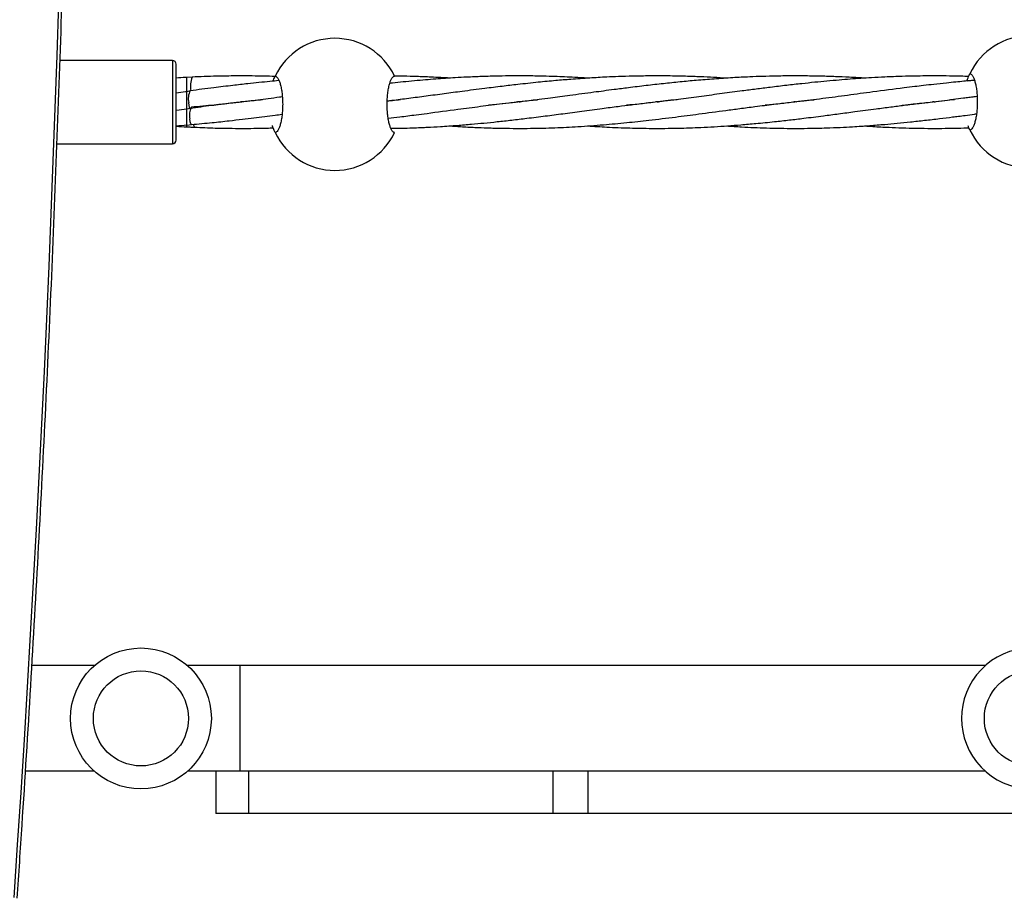
# Model space of a CAD drawing. Units: millimetres. Extents: x -3016 to 6294, y -10339 to 704.
# Drawn here: x 167 to 447, y -1845 to -1595 of the extents above; entities that cross this region are included whole.
import ezdxf

# ---------------------------------------------------------------- set-up
doc = ezdxf.new("R2010")
doc.units = ezdxf.units.MM

msp = doc.modelspace()

# ---------------------------------------------------------------- linework, layer by layer
at = {"color": 7, "linetype": 'Continuous', "lineweight": 25}
for p, q in [((210.44, -1606.94), (178.44, -1606.94)), ((211.44, -1629.54), (211.44, -1607.94)), ((216.03, -1611.63), (214.49, -1611.72)), ((215.42, -1615.52), (214.49, -1615.77)), ((230.19, -1618.69), (229.79, -1618.65)), ((230.18, -1618.6), (230.58, -1618.65)), ((308.83, -1618.61), (309.19, -1618.65)), ((348.08, -1618.61), (348.45, -1618.65)), ((387.36, -1618.69), (387, -1618.65)), ((387.39, -1618.6), (387.76, -1618.65)), ((426.66, -1618.7), (426.27, -1618.65)), ((214.49, -1620.67), (215.46, -1620.42)), ((214.49, -1625.24), (215.79, -1625.08)), ((177.61, -1630.54), (210.44, -1630.54)), ((188.21, -1778.74), (170.48, -1778.74)), ((441.27, -1778.74), (214.67, -1778.74)), ((229.5, -1778.74), (229.5, -1808.74)), ((188.21, -1808.74), (168.64, -1808.74)), ((441.27, -1808.74), (214.67, -1808.74)), ((222.74, -1808.74), (222.74, -1820.74)), ((232.11, -1820.74), (232.11, -1808.74)), ((318.51, -1820.74), (318.51, -1808.74)), ((328.46, -1820.74), (328.46, -1808.74)), ((705.13, -1820.74), (222.74, -1820.74))]:
    msp.add_line(p, q, dxfattribs=at)
at = {"color": 8, "linetype": 'Continuous', "lineweight": 25}
msp.add_line((210.44, -1606.94), (210.44, -1630.54), dxfattribs=at)
at = {"color": 7, "linetype": 'Continuous', "lineweight": 25, "flags": 128}
for points in [[(215.45, -1620.42), (215.43, -1620.42), (215.26, -1620.21), (215.11, -1619.66), (215.01, -1618.85)], [(215.79, -1625.08), (215.77, -1625.08), (215.59, -1624.87), (215.45, -1624.32), (215.35, -1623.52)]]:
    msp.add_lwpolyline(points, dxfattribs=at)
at = {"color": 7, "linetype": 'Continuous', "lineweight": 25}
for centre, radius in [((201.44, -1793.74), 20), ((201.44, -1793.74), 13.5), ((454.5, -1793.74), 13.5)]:
    msp.add_circle(centre, radius, dxfattribs=at)
for centre, radius, start, end in [((-6860.15, -1366.15), 7041.85, 356.103966, 3.896559), ((256.53, -1619.37), 18.75, 25.2562, 154.7438), ((453.84, -1618.66), 18.75, 25.2562, 154.7438), ((210.44, -1607.94), 1, 0, 90), ((221.41, -1614.1), 5.92, 155.292, 193.6109), ((219.77, -1617.76), 4.88, 152.6654, 192.9362), ((220.09, -1622.42), 4.86, 152.5917, 192.975), ((217.45, -1625.08), 1.08, 178.837, 226.5192), ((256.53, -1619.37), 18.75, 205.2562, 334.7438), ((453.84, -1618.66), 18.75, 205.2562, 334.7438), ((210.44, -1629.54), 1, 270, 0), ((454.5, -1793.74), 20, 48.5904, 311.4096)]:
    msp.add_arc(centre, radius, start, end, dxfattribs=at)
for points, knots in [([(166.3, -1844.82), (166.77, -1837.89), (168.12, -1817.78), (170.19, -1784.47), (172.43, -1744.9), (174.45, -1705.3), (176.25, -1665.69), (177.82, -1626.05), (179.18, -1586.4), (180.3, -1546.73), (181.21, -1507.05), (181.89, -1467.36), (182.35, -1427.67), (182.58, -1387.97), (182.59, -1348.27), (182.38, -1308.57), (181.94, -1268.87), (181.29, -1229.19), (180.4, -1189.51), (179.3, -1149.84), (177.97, -1110.18), (176.42, -1070.54), (174.64, -1030.92), (172.64, -991.32), (170.42, -951.75), (168.29, -917.11), (166.85, -895.68), (166.3, -887.41)], [0, 0, 0, 0, 0.021793, 0.063194, 0.104596, 0.145998, 0.187399, 0.228801, 0.270203, 0.311605, 0.353006, 0.394408, 0.43581, 0.477211, 0.518613, 0.560015, 0.601417, 0.642818, 0.68422, 0.725622, 0.767023, 0.808425, 0.849827, 0.891229, 0.93263, 0.974032, 1, 1, 1, 1]), ([(436.07, -1612.74), (436.18, -1612.4), (436.49, -1611.44), (436.82, -1610.78), (436.86, -1610.69), (436.88, -1610.66)], [0, 0, 0, 0, 0.253883, 0.736679, 1, 1, 1, 1]), ([(436.88, -1610.66), (437.01, -1610.66), (437.14, -1610.71), (437.33, -1610.86), (437.39, -1610.92), (437.52, -1611.07), (437.58, -1611.15), (437.77, -1611.45), (437.89, -1611.69), (438.12, -1612.26), (438.24, -1612.59), (438.44, -1613.32), (438.53, -1613.72), (438.65, -1614.37), (438.69, -1614.6), (438.76, -1615.07), (438.79, -1615.3), (438.88, -1616.03), (438.93, -1616.54), (438.99, -1617.59), (439, -1618.12), (439, -1618.91), (439, -1619.18), (438.98, -1619.71), (438.97, -1619.98), (438.93, -1620.76), (438.88, -1621.26), (438.8, -1622), (438.76, -1622.24), (438.69, -1622.7), (438.65, -1622.93), (438.53, -1623.58), (438.44, -1623.98), (438.24, -1624.72), (438.13, -1625.05), (437.95, -1625.48), (437.89, -1625.61), (437.77, -1625.85), (437.71, -1625.96), (437.52, -1626.26), (437.4, -1626.41), (437.14, -1626.61), (437.01, -1626.66), (436.88, -1626.66)], [0, 0, 0, 0, 0.0625, 0.0625, 0.09375, 0.09375, 0.125, 0.125, 0.1875, 0.1875, 0.25, 0.25, 0.3125, 0.3125, 0.34375, 0.34375, 0.375, 0.375, 0.4375, 0.4375, 0.5, 0.5, 0.53125, 0.53125, 0.5625, 0.5625, 0.625, 0.625, 0.65625, 0.65625, 0.6875, 0.6875, 0.75, 0.75, 0.8125, 0.8125, 0.84375, 0.84375, 0.875, 0.875, 0.9375, 0.9375, 1, 1, 1, 1]), ([(214.49, -1611.73), (214.36, -1611.73), (213.34, -1611.78), (212.33, -1611.85), (211.44, -1611.91)], [0, 0, 0, 0, 0.128559, 1, 1, 1, 1]), ([(214.49, -1615.17), (214.49, -1614.95), (214.49, -1614.45), (214.49, -1613.74), (214.49, -1613.12), (214.49, -1612.64), (214.49, -1612.22), (214.49, -1611.91), (214.49, -1611.74), (214.49, -1611.74), (214.49, -1611.74)], [0, 0, 0, 0, 0.142481, 0.322706, 0.428175, 0.542572, 0.663805, 0.788769, 0.913733, 1, 1, 1, 1]), ([(240.63, -1612.64), (239.77, -1612.72), (237.88, -1612.89), (234.94, -1613.19), (231.44, -1613.56), (227.15, -1614.04), (221.69, -1614.71), (217.66, -1615.23), (215.43, -1615.52)], [0, 0, 0, 0, 0.102134, 0.223453, 0.3484, 0.517013, 0.733603, 1, 1, 1, 1]), ([(239.53, -1611.44), (238.51, -1611.41), (236.34, -1611.35), (232.67, -1611.3), (228.14, -1611.29), (222.47, -1611.37), (218.31, -1611.54), (216.03, -1611.63)], [0, 0, 0, 0, 0.131042, 0.276627, 0.468204, 0.7086, 1, 1, 1, 1]), ([(238.99, -1612.79), (239.02, -1612.7), (239.25, -1611.99), (239.52, -1611.5), (239.56, -1611.41), (239.57, -1611.37)], [0, 0, 0, 0, 0.09262, 0.679766, 1, 1, 1, 1]), ([(239.57, -1611.37), (239.7, -1611.37), (239.83, -1611.42), (240.03, -1611.57), (240.09, -1611.63), (240.22, -1611.78), (240.28, -1611.87), (240.47, -1612.16), (240.59, -1612.4), (240.82, -1612.97), (240.93, -1613.3), (241.13, -1614.03), (241.23, -1614.43), (241.35, -1615.09), (241.39, -1615.31), (241.46, -1615.78), (241.49, -1616.02), (241.58, -1616.75), (241.62, -1617.25), (241.68, -1618.3), (241.7, -1618.83), (241.7, -1619.63), (241.69, -1619.89), (241.68, -1620.42), (241.67, -1620.69), (241.62, -1621.47), (241.58, -1621.98), (241.49, -1622.71), (241.46, -1622.95), (241.39, -1623.42), (241.35, -1623.64), (241.23, -1624.29), (241.14, -1624.7), (240.93, -1625.44), (240.82, -1625.76), (240.65, -1626.19), (240.59, -1626.32), (240.47, -1626.57), (240.41, -1626.68), (240.22, -1626.97), (240.09, -1627.12), (239.84, -1627.32), (239.7, -1627.37), (239.57, -1627.37)], [0, 0, 0, 0, 0.0625, 0.0625, 0.09375, 0.09375, 0.125, 0.125, 0.1875, 0.1875, 0.25, 0.25, 0.3125, 0.3125, 0.34375, 0.34375, 0.375, 0.375, 0.4375, 0.4375, 0.5, 0.5, 0.53125, 0.53125, 0.5625, 0.5625, 0.625, 0.625, 0.65625, 0.65625, 0.6875, 0.6875, 0.75, 0.75, 0.8125, 0.8125, 0.84375, 0.84375, 0.875, 0.875, 0.9375, 0.9375, 1, 1, 1, 1]), ([(273.49, -1627.37), (273.36, -1627.37), (273.23, -1627.32), (273.04, -1627.17), (272.97, -1627.11), (272.85, -1626.96), (272.78, -1626.88), (272.6, -1626.58), (272.47, -1626.34), (272.24, -1625.77), (272.13, -1625.44), (271.93, -1624.71), (271.84, -1624.31), (271.72, -1623.66), (271.68, -1623.43), (271.61, -1622.96), (271.57, -1622.72), (271.49, -1622), (271.44, -1621.49), (271.38, -1620.44), (271.37, -1619.91), (271.37, -1619.12), (271.37, -1618.85), (271.39, -1618.32), (271.4, -1618.05), (271.44, -1617.27), (271.49, -1616.76), (271.57, -1616.03), (271.6, -1615.79), (271.68, -1615.32), (271.71, -1615.1), (271.84, -1614.45), (271.93, -1614.05), (272.13, -1613.3), (272.24, -1612.98), (272.41, -1612.55), (272.47, -1612.42), (272.59, -1612.17), (272.66, -1612.06), (272.84, -1611.77), (272.97, -1611.62), (273.23, -1611.42), (273.36, -1611.37), (273.49, -1611.37)], [0, 0, 0, 0, 0.0625, 0.0625, 0.09375, 0.09375, 0.125, 0.125, 0.1875, 0.1875, 0.25, 0.25, 0.3125, 0.3125, 0.34375, 0.34375, 0.375, 0.375, 0.4375, 0.4375, 0.5, 0.5, 0.53125, 0.53125, 0.5625, 0.5625, 0.625, 0.625, 0.65625, 0.65625, 0.6875, 0.6875, 0.75, 0.75, 0.8125, 0.8125, 0.84375, 0.84375, 0.875, 0.875, 0.9375, 0.9375, 1, 1, 1, 1]), ([(367.77, -1611.94), (365.33, -1611.8), (361.45, -1611.57), (355.9, -1611.39), (351.09, -1611.29), (346.1, -1611.29), (341.41, -1611.36), (337.32, -1611.48), (333.24, -1611.65), (328.73, -1611.9), (323.91, -1612.24), (319.03, -1612.65), (314, -1613.13), (308.93, -1613.68), (303.86, -1614.27), (298.59, -1614.93), (293.11, -1615.64), (287.55, -1616.38), (282.5, -1617.05), (277.55, -1617.7), (273.87, -1618.17), (271.84, -1618.41), (271.39, -1618.47)], [0, 0, 0, 0, 0.075565, 0.119696, 0.17092, 0.223616, 0.273308, 0.315212, 0.349647, 0.399087, 0.454423, 0.498719, 0.549878, 0.610544, 0.656369, 0.708206, 0.775439, 0.828389, 0.88315, 0.935184, 0.985605, 1, 1, 1, 1]), ([(328.45, -1611.94), (328.37, -1611.93), (327.12, -1611.84), (324.88, -1611.72), (321.82, -1611.57), (318.81, -1611.46), (315.23, -1611.35), (311.16, -1611.29), (306.97, -1611.29), (302.73, -1611.34), (298.45, -1611.46), (294.32, -1611.63), (290.88, -1611.82), (287.94, -1612.01), (285.13, -1612.21), (282.19, -1612.44), (279.12, -1612.71), (275.98, -1613.01), (273.65, -1613.24), (272.39, -1613.38), (272.13, -1613.41)], [0, 0, 0, 0, 0.004357, 0.066585, 0.11914, 0.16704, 0.226581, 0.309498, 0.383443, 0.449011, 0.535173, 0.610647, 0.668822, 0.71837, 0.767383, 0.818342, 0.875204, 0.932046, 0.986243, 1, 1, 1, 1]), ([(289.16, -1611.93), (289.15, -1611.93), (288.3, -1611.87), (286.52, -1611.77), (283.4, -1611.61), (279.86, -1611.47), (276.41, -1611.37), (274.3, -1611.34), (273.46, -1611.32)], [0, 0, 0, 0, 0.002167, 0.163755, 0.339829, 0.598099, 0.839697, 1, 1, 1, 1]), ([(407.03, -1611.94), (406.41, -1611.9), (404.92, -1611.8), (402.15, -1611.65), (398.65, -1611.5), (394.9, -1611.38), (390.93, -1611.31), (386.71, -1611.28), (382.25, -1611.33), (378.09, -1611.43), (373.94, -1611.59), (369.36, -1611.82), (364.31, -1612.16), (359.32, -1612.56), (354.53, -1613.01), (349.78, -1613.5), (344.89, -1614.06), (340.23, -1614.63), (336.22, -1615.14), (332.93, -1615.57), (329.87, -1615.98), (326.68, -1616.4), (323.47, -1616.83), (320.5, -1617.22), (317.57, -1617.6), (314.1, -1618.05), (310.17, -1618.54), (306.14, -1619.01), (302.85, -1619.37), (300.91, -1619.56), (300.15, -1619.64)], [0, 0, 0, 0, 0.017387, 0.041163, 0.07685, 0.114533, 0.144944, 0.186642, 0.231308, 0.268527, 0.301751, 0.346428, 0.39545, 0.44213, 0.485007, 0.529054, 0.574985, 0.622029, 0.659876, 0.688215, 0.714844, 0.746477, 0.778798, 0.806056, 0.831043, 0.862211, 0.905439, 0.943754, 0.978021, 1, 1, 1, 1]), ([(436.53, -1611.46), (436.37, -1611.45), (435.45, -1611.42), (433.64, -1611.37), (430.76, -1611.32), (427.59, -1611.29), (424.33, -1611.3), (421.07, -1611.34), (417.24, -1611.43), (413.13, -1611.59), (409.22, -1611.79), (405.95, -1612), (402.87, -1612.22), (399.65, -1612.48), (396.29, -1612.78), (392.74, -1613.12), (388.94, -1613.52), (384.73, -1614), (380.41, -1614.52), (376.2, -1615.05), (371.63, -1615.65), (366.46, -1616.33), (360.66, -1617.11), (354.82, -1617.87), (348.92, -1618.6), (343.77, -1619.21), (340.57, -1619.52), (339.39, -1619.64)], [0, 0, 0, 0, 0.0047732, 0.0280967, 0.055084, 0.0923165, 0.1246292, 0.1541839, 0.1915093, 0.2411386, 0.2794269, 0.3104547, 0.3410567, 0.3732208, 0.4090257, 0.4440828, 0.4818069, 0.525749, 0.573645, 0.6152406, 0.6560244, 0.7154217, 0.7763233, 0.8373691, 0.8984526, 0.9623513, 1, 1, 1, 1]), ([(438.21, -1612.55), (437.83, -1612.58), (436.8, -1612.67), (435.02, -1612.83), (432.74, -1613.05), (429.91, -1613.34), (426.86, -1613.68), (423.86, -1614.02), (421.04, -1614.36), (416.24, -1614.96), (409.88, -1615.78), (402.17, -1616.81), (395.14, -1617.75), (387.71, -1618.66), (382.29, -1619.3), (379.16, -1619.6), (378.78, -1619.63)], [0, 0, 0, 0, 0.019156, 0.050764, 0.088591, 0.132373, 0.191578, 0.240412, 0.282177, 0.3326, 0.481346, 0.601756, 0.721795, 0.838958, 0.980156, 1, 1, 1, 1]), ([(214.49, -1615.77), (214.36, -1615.78), (213.34, -1615.92), (212.32, -1616.05), (211.44, -1616.16)], [0, 0, 0, 0, 0.12904, 1, 1, 1, 1]), ([(214.49, -1615.77), (214.49, -1615.77), (214.49, -1615.62), (214.49, -1615.39), (214.49, -1615.17)], [0, 0, 0, 0, 0.040546, 1, 1, 1, 1]), ([(214.49, -1619.21), (214.49, -1618.99), (214.49, -1618.49), (214.49, -1617.78), (214.49, -1617.16), (214.49, -1616.69), (214.49, -1616.27), (214.49, -1615.96), (214.49, -1615.78), (214.49, -1615.78), (214.49, -1615.78)], [0, 0, 0, 0, 0.142427, 0.322584, 0.428013, 0.542367, 0.663554, 0.78847, 0.913387, 1, 1, 1, 1]), ([(214.49, -1620.65), (214.49, -1620.66), (214.49, -1620.67), (214.49, -1620.57), (214.49, -1620.32), (214.49, -1619.88), (214.49, -1619.41), (214.49, -1619.21)], [0, 0, 0, 0, 0.06261, 0.260252, 0.442468, 0.753839, 1, 1, 1, 1]), ([(215.45, -1620.42), (217.47, -1620.16), (221.12, -1619.68), (226.06, -1619.08), (230.11, -1618.61), (233.29, -1618.26), (235.2, -1618.07), (235.98, -1617.99)], [0, 0, 0, 0, 0.295608, 0.536304, 0.723298, 0.886371, 1, 1, 1, 1]), ([(241.59, -1617.26), (241.33, -1617.3), (240, -1617.47), (237.69, -1617.77), (234.63, -1618.16), (231.27, -1618.57), (227.14, -1619.05), (221.85, -1619.64), (217.94, -1619.99), (215.77, -1620.19)], [0, 0, 0, 0, 0.0298235, 0.1530704, 0.2675862, 0.3839387, 0.5423582, 0.7471605, 1, 1, 1, 1]), ([(271.39, -1618.39), (271.88, -1618.34), (273.15, -1618.2), (274.42, -1618.07), (275.2, -1617.99)], [0, 0, 0, 0, 0.387782, 1, 1, 1, 1]), ([(271.67, -1623.33), (272.77, -1623.2), (275.4, -1622.88), (279.08, -1622.4), (284.58, -1621.68), (290.67, -1620.86), (297.8, -1619.93), (304.52, -1619.09), (309.94, -1618.45), (313.3, -1618.12), (314.11, -1618.04)], [0, 0, 0, 0, 0.078869, 0.188388, 0.263077, 0.470355, 0.620859, 0.765961, 0.942984, 1, 1, 1, 1]), ([(272.47, -1626.17), (272.87, -1626.17), (274.18, -1626.16), (276.43, -1626.11), (278.96, -1626.03), (281.07, -1625.95), (283.5, -1625.84), (286.84, -1625.65), (291.04, -1625.36), (295.16, -1625.02), (298.94, -1624.67), (302.74, -1624.28), (306.81, -1623.83), (311.37, -1623.29), (316.21, -1622.68), (321.41, -1622.01), (326.8, -1621.28), (332.05, -1620.59), (336.74, -1619.97), (340.91, -1619.45), (345.27, -1618.92), (349.59, -1618.42), (352.5, -1618.13), (353.71, -1618)], [0, 0, 0, 0, 0.015131, 0.049244, 0.084373, 0.110265, 0.128544, 0.175367, 0.235525, 0.286071, 0.32933, 0.376669, 0.427746, 0.480697, 0.545293, 0.606684, 0.672433, 0.743256, 0.798753, 0.843579, 0.894935, 0.956569, 1, 1, 1, 1]), ([(289.13, -1625.48), (290.17, -1625.55), (292.55, -1625.72), (296.12, -1625.9), (300.05, -1626.06), (304.02, -1626.16), (308.1, -1626.2), (313.09, -1626.18), (318.88, -1626.03), (325.79, -1625.69), (332.6, -1625.2), (339.3, -1624.58), (346.11, -1623.84), (352.94, -1623.02), (360.22, -1622.07), (366.31, -1621.25), (371.63, -1620.55), (376.2, -1619.95), (380.89, -1619.36), (385.54, -1618.81), (389.35, -1618.37), (391.71, -1618.14), (392.68, -1618.04)], [0, 0, 0, 0, 0.030359, 0.069867, 0.104676, 0.145629, 0.186392, 0.224511, 0.292176, 0.35646, 0.427131, 0.491203, 0.55214, 0.625001, 0.688869, 0.762206, 0.799802, 0.841016, 0.892283, 0.933398, 0.972664, 1, 1, 1, 1]), ([(308.78, -1618.7), (308.76, -1618.69), (308.65, -1618.68), (308.53, -1618.67), (308.43, -1618.65)], [0, 0, 0, 0, 0.120576, 1, 1, 1, 1]), ([(328.37, -1625.48), (330.17, -1625.6), (334.15, -1625.86), (340.2, -1626.1), (346.94, -1626.22), (353.67, -1626.17), (360.83, -1625.92), (366.8, -1625.57), (372, -1625.17), (376.46, -1624.78), (381.04, -1624.32), (385.57, -1623.82), (390.2, -1623.26), (394.85, -1622.68), (399.69, -1622.04), (404.69, -1621.38), (409.61, -1620.72), (414.3, -1620.11), (418.37, -1619.59), (422.11, -1619.13), (425.7, -1618.71), (428.87, -1618.36), (431.16, -1618.11), (432.33, -1618), (432.51, -1617.98)], [0, 0, 0, 0, 0.0522149, 0.1159148, 0.1765143, 0.2489596, 0.3124889, 0.3854201, 0.422802, 0.4638209, 0.5147929, 0.5556237, 0.5946277, 0.6481041, 0.6894919, 0.7333114, 0.7907342, 0.8300178, 0.8661666, 0.9057545, 0.9357184, 0.9672031, 0.9950049, 1, 1, 1, 1]), ([(348.06, -1618.69), (348.01, -1618.69), (347.88, -1618.67), (347.76, -1618.66), (347.69, -1618.65)], [0, 0, 0, 0, 0.43861, 1, 1, 1, 1]), ([(438.96, -1617.15), (438.65, -1617.19), (437.87, -1617.29), (436.58, -1617.46), (434.63, -1617.71), (432.02, -1618.04), (428.87, -1618.44), (425.85, -1618.8), (423.19, -1619.1), (420.62, -1619.38), (418.78, -1619.58), (417.72, -1619.68), (417.63, -1619.69)], [0, 0, 0, 0, 0.0426894, 0.1091905, 0.1804989, 0.3157335, 0.4746553, 0.6236335, 0.7397711, 0.8497335, 0.9868476, 1, 1, 1, 1]), ([(426.68, -1618.6), (426.7, -1618.61), (426.84, -1618.62), (426.97, -1618.63), (427.07, -1618.65)], [0, 0, 0, 0, 0.189151, 1, 1, 1, 1]), ([(211.44, -1621.07), (211.46, -1621.06), (212.48, -1620.93), (213.5, -1620.8), (214.49, -1620.67)], [0, 0, 0, 0, 0.024145, 1, 1, 1, 1]), ([(214.49, -1623.78), (214.49, -1623.56), (214.49, -1623.06), (214.49, -1622.35), (214.49, -1621.73), (214.49, -1621.26), (214.49, -1620.9), (214.49, -1620.75), (214.49, -1620.7)], [0, 0, 0, 0, 0.1961769, 0.4443232, 0.5895399, 0.7470495, 0.9139707, 1, 1, 1, 1]), ([(214.49, -1625.22), (214.49, -1625.22), (214.49, -1625.24), (214.49, -1625.14), (214.49, -1624.89), (214.49, -1624.44), (214.49, -1623.98), (214.49, -1623.78)], [0, 0, 0, 0, 0.063299, 0.260795, 0.442878, 0.75402, 1, 1, 1, 1]), ([(215.79, -1625.08), (217.75, -1624.91), (221.32, -1624.59), (226.14, -1624.07), (230.09, -1623.61), (233.46, -1623.21), (236.56, -1622.82), (239.22, -1622.47), (240.87, -1622.26), (241.53, -1622.17)], [0, 0, 0, 0, 0.230458, 0.418097, 0.563883, 0.691055, 0.809321, 0.923958, 1, 1, 1, 1]), ([(367.84, -1625.48), (369.24, -1625.58), (373.02, -1625.85), (379.38, -1626.1), (385.61, -1626.21), (391.3, -1626.18), (395.67, -1626.08), (399.95, -1625.91), (404.04, -1625.69), (408.23, -1625.42), (412.45, -1625.07), (416.3, -1624.72), (420.08, -1624.34), (424.09, -1623.9), (428.1, -1623.43), (431.31, -1623.03), (433.72, -1622.73), (435.8, -1622.46), (437.51, -1622.24), (438.59, -1622.09), (438.78, -1622.07)], [0, 0, 0, 0, 0.059395, 0.159763, 0.270223, 0.324489, 0.401321, 0.456577, 0.506173, 0.574788, 0.634889, 0.684735, 0.737366, 0.79432, 0.853903, 0.905571, 0.92857, 0.954874, 0.992403, 1, 1, 1, 1]), ([(211.44, -1625.46), (211.46, -1625.46), (212.48, -1625.39), (213.49, -1625.31), (214.49, -1625.23)], [0, 0, 0, 0, 0.019959, 1, 1, 1, 1]), ([(211.44, -1625.59), (211.46, -1625.59), (212.48, -1625.66), (213.49, -1625.71), (214.49, -1625.76)], [0, 0, 0, 0, 0.021883, 1, 1, 1, 1]), ([(214.49, -1625.75), (214.49, -1625.75), (214.49, -1625.77), (214.49, -1625.67), (214.49, -1625.51), (214.49, -1625.31), (214.49, -1625.23)], [0, 0, 0, 0, 0.102445, 0.455022, 0.780083, 1, 1, 1, 1]), ([(214.49, -1625.76), (214.87, -1625.78), (215.62, -1625.81), (216.35, -1625.84), (216.71, -1625.86)], [0, 0, 0, 0, 0.502599, 1, 1, 1, 1]), ([(216.71, -1625.86), (218.66, -1625.94), (222.21, -1626.1), (226.98, -1626.18), (230.89, -1626.2), (234.2, -1626.17), (236.86, -1626.12), (238.44, -1626.06), (239.02, -1626.04)], [0, 0, 0, 0, 0.262509, 0.476352, 0.6426, 0.787594, 0.922459, 1, 1, 1, 1]), ([(239.57, -1627.37), (239.54, -1627.28), (239.46, -1627.1), (239.06, -1626.28), (238.83, -1625.51), (238.78, -1625.35)], [0, 0, 0, 0, 0.441401, 0.881767, 1, 1, 1, 1]), ([(406.99, -1625.49), (407.19, -1625.5), (408.9, -1625.63), (411.82, -1625.8), (415.84, -1625.98), (419.76, -1626.11), (423.84, -1626.19), (427.9, -1626.2), (431.67, -1626.15), (434.52, -1626.09), (436.13, -1626.02), (436.59, -1626.01)], [0, 0, 0, 0, 0.019964, 0.173171, 0.296024, 0.426098, 0.570485, 0.710392, 0.83739, 0.952811, 1, 1, 1, 1]), ([(436.88, -1626.66), (436.84, -1626.59), (436.78, -1626.49), (436.49, -1625.74), (436.36, -1625.43)], [0, 0, 0, 0, 0.581543, 1, 1, 1, 1])]:
    msp.add_open_spline(points, degree=3, knots=knots, dxfattribs=at)

doc.saveas('drawing.dxf')
